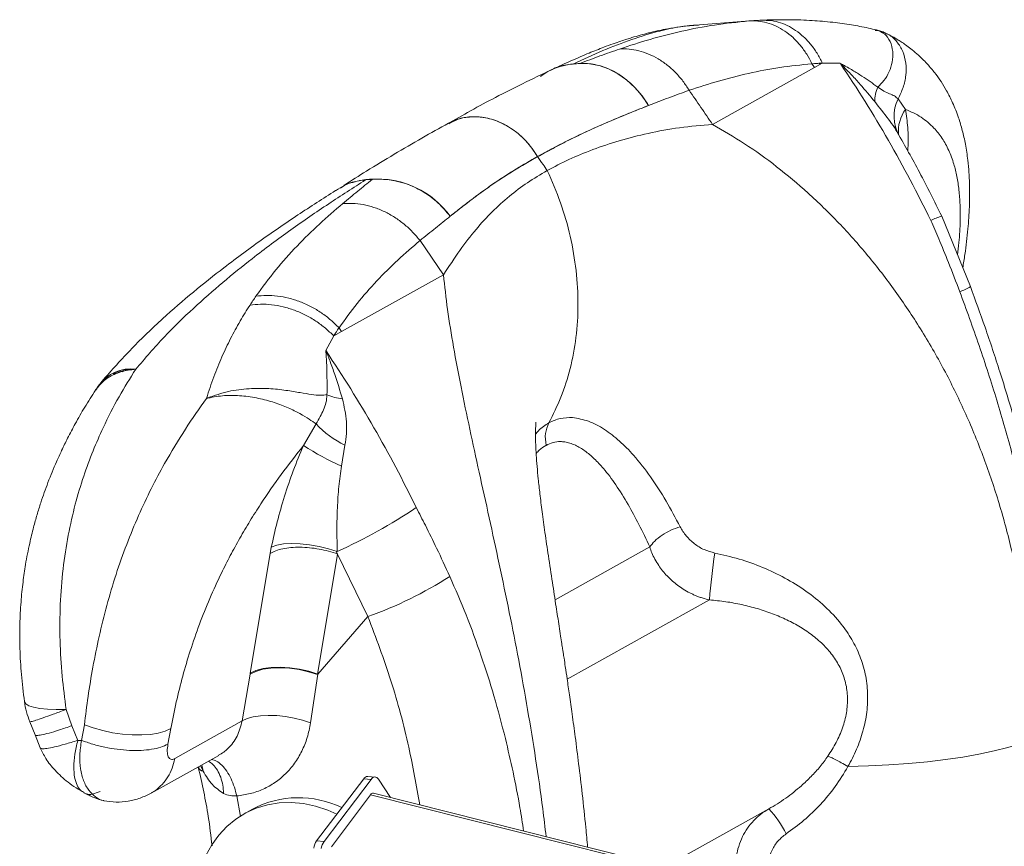
# Model space of a CAD drawing. Units: millimetres. Extents: x 3481 to 8245, y -3006 to 2018.
# Drawn here: x 5132 to 5362, y -563 to -370 of the extents above; entities that cross this region are included whole.
import ezdxf

# ---------------------------------------------------------------- set-up
doc = ezdxf.new("R2010")
doc.units = ezdxf.units.MM

msp = doc.modelspace()

# ---------------------------------------------------------------- linework, layer by layer
at = {"color": 7, "linetype": 'Continuous', "lineweight": 15}
for p, q in [((5302.8, -369.86), (5290.18, -370.82)), ((5302.67, -369.87), (5302.8, -369.87)), ((5305.61, -369.71), (5306.72, -369.72)), ((5310.69, -369.61), (5309.96, -369.59)), ((5334.55, -372.76), (5334.79, -372.85)), ((5261.63, -379.92), (5263.18, -379.8)), ((5318.02, -380.74), (5319.85, -379.72)), ((5319.85, -379.72), (5324.04, -379.75)), ((5294.19, -394.04), (5318.02, -380.74)), ((5337.56, -388.07), (5339.29, -390.53)), ((5337.1, -395.42), (5336.91, -394.5)), ((5337.74, -396.52), (5337.84, -396.68)), ((5253.29, -401.53), (5252.71, -400.76)), ((5253.18, -401.39), (5253.29, -401.53)), ((5213.06, -407.02), (5214.61, -406.9)), ((5206.19, -409.51), (5206.77, -409.16)), ((5354.47, -431.91), (5347.75, -415.44)), ((5225.8, -421.17), (5231.28, -429.14)), ((5207.45, -442.44), (5231.28, -429.14)), ((5203.76, -446.86), (5205.62, -443.46)), ((5205.62, -443.46), (5207.45, -442.44)), ((5151.47, -454.18), (5152.31, -453.29)), ((5151.39, -454.1), (5149.91, -456.1)), ((5150.61, -455.4), (5150.78, -455)), ((5198.57, -469.05), (5201.48, -464.01)), ((5207.43, -473.84), (5208.25, -468.99)), ((5190.76, -494.27), (5186.11, -522.27)), ((5191.03, -492.77), (5190.76, -494.27)), ((5201.83, -522.56), (5206.52, -494.4)), ((5206.52, -494.4), (5206.27, -493.91)), ((5213.63, -509.01), (5206.52, -494.4)), ((5201.93, -522.45), (5213.63, -509.01)), ((5184.19, -533.4), (5186.08, -522.44)), ((5186.08, -522.44), (5186.09, -522.35)), ((5186.09, -522.35), (5186.11, -522.27)), ((5200.21, -533.86), (5201.93, -522.45)), ((5201.93, -522.45), (5201.83, -522.56)), ((5143.08, -530.73), (5144.42, -534.52)), ((5134.56, -533.58), (5135.8, -536.64)), ((5168.45, -542.19), (5184.19, -533.4)), ((5144.42, -534.52), (5145.78, -537.93)), ((5147.32, -534.3), (5146.65, -537.93)), ((5167.53, -535.2), (5166.86, -538.83)), ((5135.8, -536.65), (5137.03, -539.7)), ((5146.65, -537.93), (5145.78, -537.93)), ((5162.94, -550.27), (5178.75, -541.44)), ((5175.11, -545.14), (5174.48, -543.82)), ((5212.63, -546.9), (5201.63, -561.39)), ((5214.37, -547.05), (5203.36, -561.54)), ((5212.63, -546.9), (5214.37, -547.05)), ((5215.33, -546.5), (5213.59, -546.35)), ((5218.86, -551.29), (5216.08, -547.03)), ((5182.95, -550.92), (5183.81, -555.76)), ((5214.21, -550.65), (5205.13, -562.83)), ((5414.77, -601.02), (5214.21, -550.65)), ((5415.38, -600.64), (5214.91, -550.3)), ((5186.65, -553.98), (5184.68, -555.08)), ((5201.63, -561.39), (5203.36, -561.54))]:
    msp.add_line(p, q, dxfattribs=at)
at = {"color": 8, "linetype": 'Continuous', "lineweight": 15}
for p, q in [((5302.8, -369.87), (5303.15, -369.84)), ((5319.4, -379.97), (5319.09, -379.76)), ((5278.42, -388.46), (5278.41, -388.47)), ((5156.59, -451.49), (5156.25, -451.86)), ((5257.37, -505.1), (5279.49, -492.76)), ((5260.2, -523.66), (5293.45, -505.11)), ((5174.5, -543.81), (5175.11, -545.14)), ((5175.11, -545.14), (5174.81, -543.64)), ((5162.92, -550.22), (5163.92, -549.64)), ((5283.16, -567.44), (5307.34, -553.95))]:
    msp.add_line(p, q, dxfattribs=at)
at = {"color": 7, "linetype": 'Continuous', "lineweight": 15, "flags": 128}
for points in [[(5263.18, -379.8), (5265.4, -379.86), (5267.64, -380.28), (5269.86, -381.07), (5272.01, -382.19), (5274.07, -383.64), (5275.98, -385.38), (5277.72, -387.38), (5279.24, -389.6)], [(5318.02, -380.74), (5317.68, -380.26), (5317.42, -379.87)], [(5207.45, -442.44), (5207.12, -441.95), (5206.86, -441.57)], [(5206.45, -493.83), (5204.38, -493.16), (5202.19, -492.62), (5199.97, -492.23), (5197.8, -492), (5195.75, -491.94), (5193.9, -492.05), (5192.31, -492.33), (5191.03, -492.77)], [(5201.83, -522.56), (5199.74, -521.9), (5197.53, -521.41), (5195.27, -521.1), (5193.05, -520.98), (5190.95, -521.07), (5189.04, -521.34), (5187.4, -521.81), (5186.08, -522.44)], [(5186.08, -522.44), (5186.09, -522.39), (5186.09, -522.35)], [(5186.09, -522.35), (5186.1, -522.31), (5186.11, -522.27)], [(5186.11, -522.27), (5187.43, -521.64), (5189.09, -521.18), (5191, -520.91), (5193.12, -520.84), (5195.35, -520.96), (5197.61, -521.28), (5199.83, -521.78), (5201.93, -522.45)], [(5200.21, -533.86), (5198.35, -533.24), (5196.37, -532.73), (5194.33, -532.37), (5192.3, -532.16), (5190.33, -532.1), (5188.48, -532.2), (5186.81, -532.46), (5185.37, -532.86), (5184.19, -533.4)], [(5147.32, -534.3), (5149.42, -535.04), (5151.64, -535.66), (5153.94, -536.14), (5156.26, -536.47), (5158.54, -536.65), (5160.73, -536.67), (5162.77, -536.53), (5164.61, -536.23), (5166.21, -535.79), (5167.53, -535.2)], [(5325.85, -544.06), (5330.68, -543.92), (5335.4, -543.68), (5339.99, -543.35), (5344.42, -542.93), (5348.65, -542.43), (5352.68, -541.84), (5356.46, -541.17), (5359.99, -540.42), (5363.23, -539.6), (5366.16, -538.71), (5368.78, -537.77)], [(5214.37, -547.05), (5214.57, -546.81), (5214.8, -546.64), (5215.02, -546.53), (5215.25, -546.49), (5215.48, -546.53), (5215.69, -546.63), (5215.89, -546.8), (5216.08, -547.03)], [(5173.23, -577.94), (5173.2, -576.41), (5173.38, -573.33), (5173.86, -570.34), (5174.66, -567.49), (5175.74, -564.8), (5177.11, -562.31), (5178.75, -560.05), (5180.63, -558.04), (5182.74, -556.31), (5185.04, -554.88), (5187.52, -553.77), (5190.14, -552.99), (5192.87, -552.54), (5195.67, -552.45), (5198.52, -552.7), (5201.38, -553.29), (5204.21, -554.22), (5206.36, -555.16)]]:
    msp.add_lwpolyline(points, dxfattribs=at)
at = {"color": 8, "linetype": 'Continuous', "lineweight": 15, "flags": 128}
msp.add_lwpolyline([(5143.08, -530.73), (5140.75, -530.73), (5138.68, -530.65), (5136.9, -530.47), (5135.45, -530.2), (5134.35, -529.85), (5133.64, -529.43), (5133.33, -528.94), (5133.31, -528.84)], dxfattribs=at)
at = {"color": 7, "linetype": 'Continuous', "lineweight": 15}
for centre, radius, start, end in [((5262.97, -395.14), 15.29, 95.0019, 126.2065), ((5078.6, -545.62), 296.23, 25.8521, 34.0312), ((5340.02, -388.7), 7.93, 154.892, 180.0799), ((5345.74, -392.12), 9.13, 153.665, 209.9775), ((5213.59, -419.52), 12.51, 92.4233, 121.2226), ((5215.98, -427.68), 20.83, 35.8457, 93.7624), ((5355.92, -439.91), 25.79, 108.4626, 114.575), ((4958.33, -612.74), 296.23, 25.8521, 34.0312), ((5158.09, -460.07), 8.92, 81.9904, 145.3069), ((5159.3, -462.66), 11.43, 89.8219, 148.0182), ((5209.04, -445.5), 12.72, 246.9314, 263.7975), ((5218.59, -447.88), 23.5, 223.3127, 243.9121), ((5229.1, -423.2), 55.08, 236.3446, 246.8374), ((5150.01, -370.56), 135.58, 294.6026, 303.5378), ((5527.47, -526.02), 234.95, 172.2076, 174.893), ((5182.4, -421.1), 93.3, 289.5592, 302.6694), ((5175.41, -543.58), 1.59, 205.0284, 259.0928), ((5213.59, -547.46), 1.11, 90.0157, 149.9267), ((5197.39, -574.48), 23.15, 64.1015, 117.6363), ((5291.95, -568.89), 21.45, 25.1183, 44.1573), ((5205.03, -563.75), 4.14, 145.2273, 170.7507), ((5206.76, -563.9), 4.14, 145.2273, 170.7507)]:
    msp.add_arc(centre, radius, start, end, dxfattribs=at)
at = {"color": 8, "linetype": 'Continuous', "lineweight": 15}
for centre, radius, start, end in [((5346.03, -395.53), 8.39, 143.43, 186.1725), ((5348.45, -422.56), 11.13, 288.5726, 302.7829)]:
    msp.add_arc(centre, radius, start, end, dxfattribs=at)
at = {"color": 7, "linetype": 'Continuous', "lineweight": 15}
msp.add_ellipse((5214.69, -552.3), major_axis=(0.13, 2.02), ratio=0.485048, start_param=6.195384, end_param=6.92685, dxfattribs=at)
for points, knots in [([(5272.46, -376.42), (5274.82, -375.64), (5279.56, -374.08), (5286.96, -372.2), (5294.63, -370.69), (5299.98, -370.15), (5302.67, -369.87)], [0, 0, 0, 0, 0.2467805, 0.4953339, 0.7461671, 1, 1, 1, 1]), ([(5302.67, -369.87), (5303.37, -369.86), (5304.78, -369.82), (5306.92, -370.24), (5309.05, -371.01), (5311.1, -372.18), (5313.02, -373.7), (5314.73, -375.53), (5316.23, -377.58), (5317.03, -379.12), (5317.42, -379.87)], [0, 0, 0, 0, 0.120786, 0.2451131, 0.3719184, 0.5, 0.6280816, 0.7548869, 0.879214, 1, 1, 1, 1]), ([(5305.61, -369.69), (5305.15, -369.71), (5304.2, -369.77), (5303.26, -369.83), (5302.78, -369.87)], [0, 0, 0, 0, 0.489854, 1, 1, 1, 1]), ([(5309.87, -369.59), (5309.1, -369.6), (5307.56, -369.61), (5306.04, -369.67), (5305.28, -369.71)], [0, 0, 0, 0, 0.501288, 1, 1, 1, 1]), ([(5332.54, -371.97), (5331.9, -371.82), (5329.9, -371.34), (5326.48, -370.73), (5322.09, -370.12), (5317.29, -369.71), (5312.09, -369.52), (5308.56, -369.63), (5306.72, -369.68)], [0, 0, 0, 0, 0.070267, 0.216405, 0.382863, 0.569184, 0.774991, 1, 1, 1, 1]), ([(5309.96, -369.59), (5309.95, -369.59), (5309.92, -369.59), (5309.89, -369.59), (5309.87, -369.59)], [0, 0, 0, 0, 0.500026, 1, 1, 1, 1]), ([(5290.17, -370.82), (5288.95, -370.94), (5286.73, -371.15), (5283.9, -371.64), (5281.77, -372.08), (5280.28, -372.42), (5278.33, -372.88), (5276.28, -373.45), (5274.09, -374.14), (5272.64, -374.61), (5270.85, -375.23), (5268.38, -376.14), (5265.13, -377.43), (5261.08, -379.15), (5258.13, -380.53), (5256.59, -381.25)], [0, 0, 0, 0, 0.085249, 0.155923, 0.212571, 0.255712, 0.290856, 0.422697, 0.459223, 0.504571, 0.561149, 0.628867, 0.73631, 0.863142, 1, 1, 1, 1]), ([(5334.59, -372.67), (5334.24, -372.51), (5333.55, -372.22), (5332.84, -372.03), (5332.51, -371.95)], [0, 0, 0, 0, 0.526652, 1, 1, 1, 1]), ([(5352.67, -427.51), (5352.85, -426.47), (5353.38, -423.39), (5353.9, -418.63), (5354.26, -413.47), (5354.31, -409.1), (5354.17, -405.49), (5353.85, -402.05), (5353.36, -398.75), (5352.62, -395.47), (5351.65, -392.22), (5350.42, -389.1), (5349.02, -386.33), (5347.68, -384.12), (5346.26, -382.11), (5344.52, -380), (5342.66, -378.13), (5340.94, -376.66), (5339.67, -375.69), (5338.58, -374.93), (5337.44, -374.21), (5336.22, -373.48), (5335.27, -373.02), (5334.82, -372.8)], [0, 0, 0, 0, 0.041185, 0.12172, 0.193919, 0.257352, 0.311589, 0.356478, 0.415785, 0.469126, 0.520511, 0.58322, 0.637384, 0.681455, 0.719331, 0.767869, 0.827897, 0.863256, 0.892938, 0.917003, 0.937679, 0.970155, 1, 1, 1, 1]), ([(5263.18, -379.8), (5264.75, -379.2), (5267.9, -378.01), (5270.94, -376.95), (5272.46, -376.42)], [0, 0, 0, 0, 0.499173, 1, 1, 1, 1]), ([(5272.46, -376.42), (5273.19, -376.4), (5274.67, -376.37), (5276.95, -376.77), (5279.24, -377.53), (5281.48, -378.65), (5283.6, -380.12), (5285.55, -381.88), (5287.28, -383.85), (5288.24, -385.34), (5288.72, -386.07)], [0, 0, 0, 0, 0.120889, 0.245234, 0.371995, 0.5, 0.628005, 0.754766, 0.879111, 1, 1, 1, 1]), ([(5279.24, -389.6), (5278.45, -388.44), (5276.88, -386.12), (5273.89, -383.34), (5270.62, -381.26), (5267.12, -380), (5263.73, -379.66), (5260.11, -380.06), (5257.63, -380.61), (5256.57, -381.26), (5256.55, -381.28)], [0, 0, 0, 0, 0.1431504, 0.2863466, 0.4295193, 0.5727038, 0.7159198, 0.8563941, 0.9971606, 1, 1, 1, 1]), ([(5317.42, -379.87), (5317.62, -379.86), (5318.08, -379.82), (5318.88, -379.76), (5319.5, -379.73), (5319.85, -379.72)], [0, 0, 0, 0, 0.251696, 0.570409, 1, 1, 1, 1]), ([(5324.12, -379.8), (5324.42, -379.97), (5324.95, -380.27), (5325.9, -380.8), (5327.28, -381.61), (5329.71, -383.11), (5331.62, -384.46), (5332.84, -385.33)], [0, 0, 0, 0, 0.09676, 0.173439, 0.31074, 0.55699, 1, 1, 1, 1]), ([(5256.55, -381.27), (5254.3, -382.33), (5249.98, -384.38), (5243.64, -387.61), (5237.84, -390.68), (5233.95, -392.92), (5232.1, -393.99)], [0, 0, 0, 0, 0.2831926, 0.5442145, 0.7830926, 1, 1, 1, 1]), ([(5317.42, -379.87), (5314.89, -380.13), (5309.83, -380.63), (5302.57, -382.06), (5295.51, -383.84), (5290.98, -385.32), (5288.72, -386.07)], [0, 0, 0, 0, 0.250006, 0.500007, 0.750005, 1, 1, 1, 1]), ([(5324.1, -379.84), (5324.6, -380.34), (5325.49, -381.23), (5327.04, -382.84), (5329.27, -385.25), (5330.99, -387.36), (5332.09, -388.71)], [0, 0, 0, 0, 0.175528, 0.313206, 0.559407, 1, 1, 1, 1]), ([(5279.24, -389.6), (5280.83, -388.99), (5284.05, -387.75), (5287.15, -386.63), (5288.72, -386.07)], [0, 0, 0, 0, 0.493945, 1, 1, 1, 1]), ([(5288.72, -386.07), (5289.63, -387.39), (5291.46, -390.05), (5293.28, -392.71), (5294.19, -394.04)], [0, 0, 0, 0, 0.500002, 1, 1, 1, 1]), ([(5332.84, -385.33), (5333.32, -385.67), (5334.26, -386.35), (5335.56, -386.88), (5336.75, -387.34), (5337.29, -387.83), (5337.56, -388.07)], [0, 0, 0, 0, 0.2498433, 0.4997659, 0.7498743, 1, 1, 1, 1]), ([(5332.09, -388.71), (5333.2, -390.1), (5334.86, -392.19), (5336.58, -394.55), (5337.18, -395.58), (5337.41, -395.98)], [0, 0, 0, 0, 0.550486, 0.826162, 1, 1, 1, 1]), ([(5253.29, -401.53), (5255.51, -400.33), (5259.96, -397.92), (5268.69, -393.82), (5275.24, -391.2), (5279.24, -389.6)], [0, 0, 0, 0, 0.279994, 0.559992, 1, 1, 1, 1]), ([(5256.58, -399.79), (5257.42, -399.35), (5259.09, -398.46), (5261.72, -397.14), (5264.42, -395.86), (5267.55, -394.43), (5271.12, -392.88), (5275.16, -391.21), (5277.87, -390.14), (5279.24, -389.6)], [0, 0, 0, 0, 0.1192745, 0.2394645, 0.362366, 0.4829042, 0.6531283, 0.8245136, 1, 1, 1, 1]), ([(5253.29, -401.53), (5252.44, -400.28), (5250.75, -397.84), (5247.46, -395.05), (5243.94, -393.17), (5240.35, -392.22), (5236.96, -392.23), (5234.29, -392.79), (5232.95, -393.6), (5232.5, -393.87)], [0, 0, 0, 0, 0.168206, 0.331234, 0.488845, 0.641003, 0.787826, 0.929302, 1, 1, 1, 1]), ([(5232.95, -393.66), (5233.73, -393.27), (5235.63, -392.34), (5239.12, -392.09), (5243.11, -392.8), (5247.03, -394.71), (5250.62, -397.64), (5252.4, -400.23), (5253.29, -401.53)], [0, 0, 0, 0, 0.1199535, 0.2911437, 0.4622216, 0.6415247, 0.8208565, 1, 1, 1, 1]), ([(5232.47, -393.77), (5230.4, -394.9), (5226.25, -397.15), (5219.75, -401), (5213.73, -404.64), (5209.77, -407.14), (5208.02, -408.25)], [0, 0, 0, 0, 0.263454, 0.526629, 0.789526, 1, 1, 1, 1]), ([(5255.56, -404.81), (5257.21, -403.94), (5260.55, -402.18), (5266.21, -399.85), (5272.43, -397.76), (5279.25, -396.02), (5286.61, -394.67), (5291.62, -394.25), (5294.19, -394.04)], [0, 0, 0, 0, 0.150829, 0.305385, 0.46618, 0.634102, 0.812313, 1, 1, 1, 1]), ([(5368.78, -537.77), (5368.79, -533.99), (5368.8, -526.39), (5367.9, -515.09), (5366.33, -503.86), (5364.06, -492.8), (5361.1, -481.94), (5357.47, -471.32), (5353.23, -461.09), (5348.37, -451.21), (5342.95, -441.82), (5336.98, -432.9), (5330.59, -424.63), (5323.77, -416.97), (5316.65, -410.03), (5309.26, -403.84), (5301.79, -398.44), (5296.7, -395.49), (5294.19, -394.04)], [0, 0, 0, 0, 0.064823, 0.130605, 0.195538, 0.260552, 0.326006, 0.390697, 0.455373, 0.518642, 0.582825, 0.645188, 0.707475, 0.767779, 0.828312, 0.886838, 0.944351, 1, 1, 1, 1]), ([(5347.75, -415.44), (5346.06, -412.02), (5342.8, -405.43), (5339.17, -399.04), (5337.43, -395.97)], [0, 0, 0, 0, 0.52011, 1, 1, 1, 1]), ([(5253.29, -401.56), (5253.84, -401.27), (5254.92, -400.69), (5256.03, -400.09), (5256.58, -399.79)], [0, 0, 0, 0, 0.500039, 1, 1, 1, 1]), ([(5232.86, -415.49), (5234.63, -414.08), (5238.18, -411.27), (5243.25, -407.62), (5248.28, -404.41), (5251.62, -402.49), (5253.29, -401.53)], [0, 0, 0, 0, 0.280028, 0.560009, 0.780001, 1, 1, 1, 1]), ([(5250.15, -403.38), (5250.67, -403.08), (5251.71, -402.48), (5252.76, -401.87), (5253.29, -401.56)], [0, 0, 0, 0, 0.4999611, 1, 1, 1, 1]), ([(5253.29, -401.56), (5253.71, -402.17), (5254.46, -403.26), (5255.21, -404.34), (5255.54, -404.82)], [0, 0, 0, 0, 0.560001, 1, 1, 1, 1]), ([(5231.28, -429.14), (5232.56, -427.21), (5235.06, -423.44), (5238.78, -418.6), (5242.57, -414.42), (5246.56, -410.82), (5250.79, -407.62), (5253.95, -405.75), (5255.51, -404.83)], [0, 0, 0, 0, 0.187687, 0.365898, 0.53382, 0.694615, 0.849171, 1, 1, 1, 1]), ([(5232.86, -415.49), (5233.58, -414.91), (5235.03, -413.76), (5237.15, -412.12), (5239.28, -410.52), (5241.61, -408.84), (5244.21, -407.04), (5247.1, -405.17), (5249.14, -403.97), (5250.15, -403.38)], [0, 0, 0, 0, 0.131403, 0.264057, 0.388849, 0.517099, 0.678865, 0.841228, 1, 1, 1, 1]), ([(5255.56, -404.81), (5256.64, -407.3), (5258.83, -412.31), (5261.05, -420.18), (5262.44, -428.18), (5262.88, -436.12), (5262.4, -443.81), (5261.03, -451.06), (5258.92, -457.78), (5256.91, -461.79), (5255.92, -463.76)], [0, 0, 0, 0, 0.125856, 0.253542, 0.382018, 0.510205, 0.637037, 0.761515, 0.882752, 1, 1, 1, 1]), ([(5213.06, -407.02), (5210.2, -408.84), (5204.47, -412.5), (5195.57, -418.61), (5187.27, -424.75), (5179.64, -430.89), (5172.75, -436.96), (5165.88, -443.62), (5161.53, -448.68), (5159.33, -451.23)], [0, 0, 0, 0, 0.161946, 0.325004, 0.489546, 0.614267, 0.740504, 0.868801, 1, 1, 1, 1]), ([(5214.61, -406.9), (5213.49, -407.81), (5211.25, -409.62), (5208.9, -411.56), (5207.73, -412.54)], [0, 0, 0, 0, 0.499173, 1, 1, 1, 1]), ([(5211.64, -407.19), (5211.71, -407.17), (5212.84, -406.85), (5215.38, -406.83), (5219.27, -406.87), (5223.13, -407.97), (5226.78, -409.79), (5230.14, -412.28), (5231.95, -414.42), (5232.86, -415.49)], [0, 0, 0, 0, 0.009763, 0.176617, 0.3437, 0.507785, 0.671855, 0.835954, 1, 1, 1, 1]), ([(5207.11, -408.82), (5204.21, -410.66), (5198.39, -414.35), (5189.27, -420.57), (5180.7, -426.85), (5172.77, -433.15), (5165.57, -439.39), (5158.34, -446.26), (5153.72, -451.47), (5151.39, -454.11)], [0, 0, 0, 0, 0.161991, 0.325022, 0.489499, 0.614167, 0.740363, 0.868665, 1, 1, 1, 1]), ([(5207.19, -408.9), (5207.65, -408.58), (5208.68, -407.87), (5209.94, -407.61), (5210.65, -407.47)], [0, 0, 0, 0, 0.443892, 1, 1, 1, 1]), ([(5207.73, -412.54), (5205.89, -414.1), (5202.21, -417.24), (5196.99, -422.41), (5191.98, -427.96), (5188.96, -432.1), (5187.44, -434.17)], [0, 0, 0, 0, 0.246781, 0.495334, 0.746167, 1, 1, 1, 1]), ([(5207.73, -412.54), (5208.5, -412.5), (5210.07, -412.42), (5212.53, -412.72), (5215.02, -413.36), (5217.5, -414.36), (5219.87, -415.68), (5222.08, -417.29), (5224.09, -419.11), (5225.24, -420.49), (5225.8, -421.17)], [0, 0, 0, 0, 0.120889, 0.245234, 0.371995, 0.5, 0.628005, 0.754766, 0.879111, 1, 1, 1, 1]), ([(5225.8, -421.17), (5227.02, -420.18), (5229.44, -418.23), (5231.73, -416.39), (5232.86, -415.49)], [0, 0, 0, 0, 0.506055, 1, 1, 1, 1]), ([(5345.19, -416.45), (5345.82, -417.88), (5347.24, -421.13), (5349.54, -426.68), (5351.12, -430.83), (5351.99, -433.11)], [0, 0, 0, 0, 0.259293, 0.592627, 1, 1, 1, 1]), ([(5206.86, -441.57), (5208.24, -439.64), (5211, -435.78), (5215.65, -430.56), (5220.56, -425.66), (5224.05, -422.67), (5225.8, -421.17)], [0, 0, 0, 0, 0.250006, 0.500007, 0.750005, 1, 1, 1, 1]), ([(5376.42, -531.84), (5376.2, -527.71), (5375.77, -519.65), (5374.39, -507.79), (5372.63, -496.48), (5370.51, -485.7), (5367.95, -474.65), (5364.93, -463.42), (5361.5, -452.13), (5358.04, -441.7), (5355.63, -435.08), (5354.47, -431.91)], [0, 0, 0, 0, 0.124532, 0.242955, 0.355672, 0.462998, 0.565196, 0.686043, 0.799322, 0.903919, 1, 1, 1, 1]), ([(5187.44, -434.17), (5187.21, -434.51), (5186.74, -435.2), (5186.29, -435.89), (5186.06, -436.23)], [0, 0, 0, 0, 0.5, 1, 1, 1, 1]), ([(5206.86, -441.57), (5206.23, -440.94), (5204.96, -439.67), (5202.76, -438.01), (5200.35, -436.57), (5197.78, -435.42), (5195.13, -434.58), (5192.48, -434.1), (5189.89, -433.93), (5188.25, -434.09), (5187.44, -434.17)], [0, 0, 0, 0, 0.120786, 0.245113, 0.371918, 0.5, 0.628082, 0.754887, 0.879214, 1, 1, 1, 1]), ([(5351.99, -433.11), (5353.52, -437.3), (5356.59, -445.72), (5360.74, -458.49), (5363.13, -467.06), (5364.33, -471.36)], [0, 0, 0, 0, 0.330713, 0.664449, 1, 1, 1, 1]), ([(5183.76, -439.96), (5184.14, -439.32), (5184.89, -438.06), (5185.67, -436.84), (5186.06, -436.23)], [0, 0, 0, 0, 0.501288, 1, 1, 1, 1]), ([(5186.06, -436.23), (5186.87, -436.15), (5188.52, -435.97), (5191.12, -436.12), (5193.79, -436.58), (5196.46, -437.4), (5199.05, -438.53), (5201.48, -439.95), (5203.71, -441.58), (5204.99, -442.84), (5205.62, -443.46)], [0, 0, 0, 0, 0.120769, 0.245093, 0.371906, 0.5, 0.628094, 0.754907, 0.879231, 1, 1, 1, 1]), ([(5175.87, -458.04), (5176.43, -456.34), (5177.52, -452.97), (5179.44, -448.35), (5181.48, -444.02), (5182.98, -441.35), (5183.72, -440.03)], [0, 0, 0, 0, 0.256855, 0.508491, 0.755942, 1, 1, 1, 1]), ([(5183.72, -440.03), (5183.73, -440.02), (5183.74, -439.99), (5183.76, -439.97), (5183.76, -439.96)], [0, 0, 0, 0, 0.500026, 1, 1, 1, 1]), ([(5206.86, -441.57), (5206.75, -441.72), (5206.51, -442.08), (5206.09, -442.7), (5205.79, -443.18), (5205.62, -443.46)], [0, 0, 0, 0, 0.251696, 0.570409, 1, 1, 1, 1]), ([(5203.78, -446.95), (5203.8, -447.23), (5203.85, -447.74), (5203.9, -448.66), (5203.97, -450.03), (5204.07, -452.89), (5204.06, -455.43), (5204.05, -457.2)], [0, 0, 0, 0, 0.0863215, 0.1547559, 0.2772723, 0.496916, 1, 1, 1, 1]), ([(5207.66, -458.14), (5207.08, -456.23), (5206.18, -453.25), (5204.98, -449.92), (5204.29, -448.1), (5203.97, -447.3), (5203.83, -446.95)], [0, 0, 0, 0, 0.5005728, 0.7801901, 0.9030524, 1, 1, 1, 1]), ([(5159.33, -451.23), (5158.02, -453.34), (5155.34, -457.62), (5152.04, -464.06), (5149.31, -470.31), (5147.1, -476.24), (5145.12, -482.81), (5143.47, -490.04), (5142.26, -497.9), (5141.6, -506.19), (5141.56, -514.6), (5142.04, -522.84), (5142.73, -528.13), (5143.08, -530.73)], [0, 0, 0, 0, 0.109004, 0.221629, 0.299388, 0.379841, 0.463485, 0.550614, 0.640907, 0.733005, 0.824717, 0.914044, 1, 1, 1, 1]), ([(5159.33, -451.23), (5158.13, -451.38), (5155.73, -451.69), (5152.81, -453.11), (5150.82, -454.6), (5150.21, -455.83), (5150.04, -456.17)], [0, 0, 0, 0, 0.296293, 0.593538, 0.890239, 1, 1, 1, 1]), ([(5154.07, -452.28), (5154.56, -452.02), (5156.01, -451.23), (5158.01, -451.23), (5159.33, -451.23)], [0, 0, 0, 0, 0.340465, 1, 1, 1, 1]), ([(5204.07, -457.13), (5203.56, -457.22), (5202.47, -457.39), (5200.41, -457.15), (5197.77, -456.69), (5194.43, -456.12), (5190.4, -455.68), (5185.82, -455.68), (5180.91, -456.28), (5177.77, -457.36), (5176.19, -457.91)], [0, 0, 0, 0, 0.09387, 0.196461, 0.308977, 0.432027, 0.564752, 0.705197, 0.851021, 1, 1, 1, 1]), ([(5149.91, -456.11), (5149.07, -457.42), (5147.45, -459.96), (5145.3, -463.74), (5143.51, -467.12), (5142.05, -470.09), (5140.5, -473.51), (5138.83, -477.55), (5137.34, -481.72), (5136.25, -485.23), (5135.37, -488.39), (5134.43, -492.25), (5133.6, -496.52), (5132.93, -501.1), (5132.46, -505.74), (5132.2, -510.95), (5132.22, -516.63), (5132.56, -522.68), (5133.06, -526.75), (5133.31, -528.84)], [0, 0, 0, 0, 0.071283, 0.137474, 0.192737, 0.237691, 0.278558, 0.350459, 0.417522, 0.456179, 0.495703, 0.545408, 0.609376, 0.660115, 0.717249, 0.780444, 0.8491, 0.922493, 1, 1, 1, 1]), ([(5175.87, -458.04), (5174.21, -460.4), (5170.85, -465.18), (5166.55, -472.32), (5162.92, -479.13), (5159.94, -485.43), (5157.17, -492.13), (5154.68, -499.16), (5152.53, -506.39), (5150.74, -513.64), (5149.3, -520.77), (5148.15, -527.67), (5147.6, -532.11), (5147.32, -534.3)], [0, 0, 0, 0, 0.116966, 0.237142, 0.319372, 0.403369, 0.488984, 0.575745, 0.662865, 0.74943, 0.834693, 0.918246, 1, 1, 1, 1]), ([(5176.19, -457.91), (5176.14, -457.93), (5176.03, -457.98), (5175.93, -458.02), (5175.87, -458.04)], [0, 0, 0, 0, 0.500493, 1, 1, 1, 1]), ([(5176.22, -457.96), (5177.5, -457.73), (5180.05, -457.27), (5184.11, -457.37), (5188.07, -457.95), (5191.76, -458.96), (5195.03, -460.22), (5197.75, -461.58), (5199.94, -462.9), (5200.98, -463.64), (5201.48, -464.01)], [0, 0, 0, 0, 0.132902, 0.264824, 0.395233, 0.523482, 0.648828, 0.770483, 0.887721, 1, 1, 1, 1]), ([(5201.48, -464.01), (5201.81, -463.43), (5202.47, -462.26), (5203.25, -460.71), (5203.89, -459.1), (5204, -457.83), (5204.05, -457.2)], [0, 0, 0, 0, 0.2501257, 0.5002341, 0.7501567, 1, 1, 1, 1]), ([(5208.25, -468.99), (5208.39, -468.08), (5208.65, -466.26), (5208.67, -462.61), (5208.07, -459.93), (5207.66, -458.14)], [0, 0, 0, 0, 0.250171, 0.500376, 1, 1, 1, 1]), ([(5261.44, -462.54), (5260.48, -462.54), (5258.55, -462.54), (5256.8, -463.35), (5255.92, -463.76)], [0, 0, 0, 0, 0.498158, 1, 1, 1, 1]), ([(5286.59, -488.02), (5285.52, -485.99), (5283.37, -481.9), (5279.74, -476.27), (5276.08, -471.58), (5272.44, -467.88), (5268.91, -465.15), (5265.19, -463.14), (5262.7, -462.74), (5261.44, -462.54)], [0, 0, 0, 0, 0.158651, 0.319326, 0.48279, 0.607866, 0.735574, 0.866306, 1, 1, 1, 1]), ([(5264.99, -562.87), (5264.85, -561.36), (5264.47, -557.24), (5263.76, -550.74), (5262.93, -543.67), (5262.13, -537.44), (5261.4, -532.06), (5260.76, -527.54), (5260.23, -523.85), (5259.81, -521), (5259.5, -518.95), (5259.28, -517.57), (5259.11, -516.48), (5258.91, -515.17), (5258.64, -513.4), (5258.2, -510.53), (5257.56, -506.35), (5256.71, -500.8), (5255.82, -494.97), (5255.02, -489.49), (5254.35, -484.65), (5253.83, -480.48), (5253.44, -476.96), (5253.15, -473.89), (5252.95, -471.2), (5252.84, -468.85), (5252.79, -466.9), (5252.81, -465.39), (5252.85, -464.29), (5252.92, -463.55), (5252.91, -463.59), (5252.91, -463.6)], [0, 0, 0, 0, 0.038995, 0.106061, 0.166211, 0.219266, 0.264873, 0.303272, 0.33469, 0.359314, 0.376312, 0.387672, 0.395323, 0.406361, 0.421611, 0.44108, 0.480132, 0.528982, 0.583472, 0.632884, 0.679085, 0.72043, 0.75673, 0.788361, 0.82036, 0.853361, 0.882626, 0.910762, 0.941372, 0.978497, 1, 1, 1, 1]), ([(5255.92, -463.76), (5255.58, -464.56), (5254.91, -466.16), (5255.14, -468.06), (5255.26, -469.01)], [0, 0, 0, 0, 0.5, 1, 1, 1, 1]), ([(5198.57, -469.05), (5196.82, -471.26), (5193.44, -475.54), (5189.27, -481.57), (5186.06, -486.62), (5183.68, -490.65), (5181.45, -494.72), (5179.07, -499.39), (5176.62, -504.74), (5174.17, -510.83), (5172.06, -516.91), (5170.27, -522.99), (5168.73, -529.09), (5167.94, -533.14), (5167.53, -535.2)], [0, 0, 0, 0, 0.129427, 0.249998, 0.315575, 0.3789, 0.440278, 0.500046, 0.583688, 0.666466, 0.75, 0.829976, 0.913044, 1, 1, 1, 1]), ([(5191.03, -492.77), (5191.47, -490.82), (5192.35, -486.91), (5194.07, -480.92), (5196.09, -474.91), (5197.74, -471), (5198.57, -469.05)], [0, 0, 0, 0, 0.250064, 0.500098, 0.750086, 1, 1, 1, 1]), ([(5259.62, -468.21), (5259.29, -468.17), (5258.38, -468.08), (5256.9, -468.25), (5255.8, -468.76), (5255.26, -469.01)], [0, 0, 0, 0, 0.220501, 0.612854, 1, 1, 1, 1]), ([(5279.49, -492.76), (5278.66, -490.99), (5277.06, -487.54), (5274.41, -482.66), (5271.66, -478.23), (5268.99, -474.7), (5266.57, -472.1), (5264.37, -470.23), (5262.45, -469.08), (5260.86, -468.45), (5260.03, -468.29), (5259.62, -468.21)], [0, 0, 0, 0, 0.153115, 0.297794, 0.452351, 0.595518, 0.6962, 0.795495, 0.893208, 0.947338, 1, 1, 1, 1]), ([(5206.45, -493.83), (5206.41, -492.12), (5206.32, -488.73), (5206.45, -483.64), (5206.76, -478.67), (5207.21, -475.43), (5207.43, -473.84)], [0, 0, 0, 0, 0.261189, 0.516093, 0.763066, 1, 1, 1, 1]), ([(5232.76, -499.64), (5231.75, -497.44), (5229.91, -493.43), (5227.26, -488.08), (5225.63, -484.94), (5224.91, -483.57)], [0, 0, 0, 0, 0.407373, 0.740707, 1, 1, 1, 1]), ([(5286.59, -488.02), (5285.87, -488.27), (5284.39, -488.8), (5282.33, -489.98), (5280.57, -491.35), (5279.85, -492.3), (5279.49, -492.76)], [0, 0, 0, 0, 0.244467, 0.5, 0.755533, 1, 1, 1, 1]), ([(5294.69, -494.17), (5293.86, -493.94), (5292.14, -493.47), (5289.88, -492.03), (5287.91, -490.22), (5287.03, -488.75), (5286.59, -488.02)], [0, 0, 0, 0, 0.2356139, 0.4830434, 0.7397948, 1, 1, 1, 1]), ([(5206.52, -494.4), (5205.83, -494.17), (5204.46, -493.7), (5202.22, -493.22), (5199.95, -492.9), (5197.71, -492.78), (5195.6, -492.86), (5193.68, -493.14), (5192.01, -493.6), (5191.17, -494.05), (5190.76, -494.27)], [0, 0, 0, 0, 0.125, 0.25, 0.374999, 0.5, 0.625001, 0.749998, 0.875001, 1, 1, 1, 1]), ([(5293.45, -505.11), (5292.96, -504.99), (5292.18, -504.8), (5291.14, -504.46), (5290.34, -504.15), (5289.59, -503.83), (5288.59, -503.35), (5287.38, -502.66), (5286.03, -501.74), (5284.77, -500.7), (5283.59, -499.57), (5282.51, -498.34), (5281.54, -497.03), (5280.7, -495.64), (5279.99, -494.19), (5279.65, -493.23), (5279.49, -492.76)], [0, 0, 0, 0, 0.07848, 0.123403, 0.167879, 0.209062, 0.246951, 0.33656, 0.419222, 0.494934, 0.584161, 0.66762, 0.745314, 0.835549, 0.920439, 1, 1, 1, 1]), ([(5325.85, -544.06), (5326.55, -542.73), (5327.97, -540.06), (5329.45, -535.76), (5330.36, -531.32), (5330.55, -526.82), (5330, -522.4), (5328.72, -518.19), (5326.8, -514.3), (5324.1, -510.36), (5320.52, -506.54), (5316.06, -502.96), (5311.16, -499.94), (5305.92, -497.46), (5300.43, -495.46), (5296.6, -494.6), (5294.69, -494.17)], [0, 0, 0, 0, 0.062624, 0.125636, 0.189018, 0.25269, 0.31648, 0.380166, 0.44359, 0.506671, 0.590193, 0.673161, 0.755638, 0.837652, 0.919154, 1, 1, 1, 1]), ([(5245.76, -537.52), (5244.9, -534.19), (5243.22, -527.71), (5240.12, -518.08), (5236.72, -508.75), (5234.06, -502.63), (5232.76, -499.64)], [0, 0, 0, 0, 0.2582167, 0.5013744, 0.7563478, 1, 1, 1, 1]), ([(5321.13, -541.66), (5321.81, -540.59), (5323.17, -538.48), (5324.65, -535.05), (5325.59, -531.51), (5325.85, -527.94), (5325.4, -524.48), (5324.26, -521.24), (5322.52, -518.31), (5320.29, -515.71), (5317.68, -513.43), (5314.76, -511.45), (5311.6, -509.74), (5308.23, -508.31), (5304.7, -507.12), (5301.04, -506.19), (5297.29, -505.49), (5294.73, -505.23), (5293.45, -505.11)], [0, 0, 0, 0, 0.06233, 0.123716, 0.184136, 0.243838, 0.303375, 0.363398, 0.424358, 0.486384, 0.549376, 0.613131, 0.677428, 0.742052, 0.806807, 0.871507, 0.935967, 1, 1, 1, 1]), ([(5225.73, -553.01), (5224.94, -548.52), (5223.21, -538.75), (5219.25, -523.99), (5215.5, -513.98), (5213.63, -509.01)], [0, 0, 0, 0, 0.300488, 0.652557, 1, 1, 1, 1]), ([(5133.31, -528.84), (5133.45, -529.66), (5133.72, -531.28), (5134.28, -532.82), (5134.56, -533.58)], [0, 0, 0, 0, 0.503983, 1, 1, 1, 1]), ([(5182.95, -550.92), (5184.02, -550.77), (5186.16, -550.47), (5189.16, -549.4), (5191.94, -547.85), (5194.4, -545.82), (5196.52, -543.35), (5198.22, -540.5), (5199.52, -537.33), (5199.98, -535.02), (5200.21, -533.86)], [0, 0, 0, 0, 0.124189, 0.248639, 0.373072, 0.497633, 0.622488, 0.74777, 0.873581, 1, 1, 1, 1]), ([(5147.29, -550.11), (5147.04, -549.99), (5146.37, -549.66), (5145.59, -548.48), (5144.99, -546.63), (5144.8, -544.18), (5145.01, -541.27), (5145.53, -539.04), (5145.78, -537.93)], [0, 0, 0, 0, 0.106244, 0.285081, 0.463812, 0.64255, 0.821478, 1, 1, 1, 1]), ([(5137.02, -539.69), (5137.43, -540.53), (5138.32, -542.42), (5140.56, -545.1), (5143.53, -547.92), (5146.02, -549.41), (5147.33, -550.19)], [0, 0, 0, 0, 0.1889223, 0.4204587, 0.6952233, 1, 1, 1, 1]), ([(5168.45, -542.19), (5168.28, -542.27), (5167.96, -542.41), (5167.54, -542.39), (5167.19, -542.18), (5166.85, -541.64), (5166.63, -540.58), (5166.78, -539.41), (5166.86, -538.83)], [0, 0, 0, 0, 0.125242, 0.250483, 0.375723, 0.500963, 0.750482, 1, 1, 1, 1]), ([(5307.34, -553.95), (5308.01, -553.56), (5309.36, -552.77), (5311.3, -551.46), (5313.17, -550.05), (5315.17, -548.38), (5317.26, -546.39), (5319.35, -544.11), (5320.55, -542.46), (5321.13, -541.66)], [0, 0, 0, 0, 0.124939, 0.251101, 0.376891, 0.502584, 0.671436, 0.840818, 1, 1, 1, 1]), ([(5321.13, -541.66), (5321.37, -541.73), (5321.83, -541.88), (5322.94, -542.42), (5324.27, -543.13), (5325.31, -543.74), (5325.85, -544.06)], [0, 0, 0, 0, 0.257664, 0.5, 0.742336, 1, 1, 1, 1]), ([(5173.96, -544.21), (5174.83, -548.05), (5176.22, -554.16), (5176.91, -560.27), (5177.17, -562.54)], [0, 0, 0, 0, 0.629241, 1, 1, 1, 1]), ([(5175.11, -545.14), (5175.76, -546.26), (5177.01, -548.39), (5178.95, -549.7), (5179.87, -550.33)], [0, 0, 0, 0, 0.524365, 1, 1, 1, 1]), ([(5311.37, -559.79), (5312.79, -558.76), (5315.65, -556.68), (5319.49, -552.93), (5323.01, -548.76), (5324.89, -545.64), (5325.85, -544.06)], [0, 0, 0, 0, 0.243619, 0.491389, 0.743421, 1, 1, 1, 1]), ([(5151, -549.86), (5150.4, -550.11), (5149.22, -550.62), (5148.17, -550.63), (5147.75, -550.38), (5147.73, -550.37)], [0, 0, 0, 0, 0.488307, 0.979477, 1, 1, 1, 1]), ([(5147.24, -550.17), (5148.02, -550.58), (5149.53, -551.38), (5151.18, -551.84), (5151.97, -552.06)], [0, 0, 0, 0, 0.517859, 1, 1, 1, 1]), ([(5151.9, -552.05), (5152.84, -552.19), (5154.72, -552.47), (5157.59, -552.22), (5160.39, -551.53), (5162.1, -550.68), (5162.95, -550.26)], [0, 0, 0, 0, 0.25388, 0.506452, 0.755822, 1, 1, 1, 1]), ([(5179.88, -550.33), (5180.37, -550.54), (5181.34, -550.96), (5182.42, -550.93), (5182.95, -550.92)], [0, 0, 0, 0, 0.5069, 1, 1, 1, 1]), ([(5299.82, -569.95), (5299.72, -569.12), (5299.52, -567.47), (5299.71, -565.02), (5300.24, -562.65), (5301.12, -560.45), (5302.32, -558.42), (5303.75, -556.68), (5305.42, -555.14), (5306.69, -554.35), (5307.34, -553.95)], [0, 0, 0, 0, 0.128822, 0.2561746, 0.3821412, 0.5120838, 0.6337343, 0.7588993, 0.877137, 1, 1, 1, 1]), ([(5307.13, -568.8), (5307.12, -567.89), (5307.11, -566.08), (5308.01, -563.55), (5309.4, -561.35), (5310.72, -560.3), (5311.37, -559.79)], [0, 0, 0, 0, 0.259578, 0.515785, 0.763211, 1, 1, 1, 1])]:
    msp.add_open_spline(points, degree=3, knots=knots, dxfattribs=at)
at = {"color": 8, "linetype": 'Continuous', "lineweight": 15}
for points, knots in [([(5306.72, -369.72), (5306.96, -369.72), (5307.91, -369.72), (5309.57, -370.1), (5311.65, -370.86), (5313.64, -372.01), (5315.49, -373.5), (5317.17, -375.3), (5318.66, -377.37), (5319.45, -378.94), (5319.85, -379.72)], [0, 0, 0, 0, 0.044844, 0.181295, 0.317746, 0.454197, 0.590647, 0.727098, 0.863549, 1, 1, 1, 1]), ([(5261.63, -379.92), (5263.96, -378.84), (5268.64, -376.69), (5275.33, -374.1), (5281.33, -372.27), (5286.49, -371.15), (5289.49, -370.92), (5290.88, -370.81)], [0, 0, 0, 0, 0.224123, 0.449785, 0.677501, 0.850106, 1, 1, 1, 1]), ([(5332.17, -372.1), (5332.42, -372.1), (5333.17, -372.08), (5333.81, -372.41), (5334.22, -372.63)], [0, 0, 0, 0, 0.340367, 1, 1, 1, 1]), ([(5332.81, -385.3), (5333.32, -384.81), (5334.38, -383.79), (5335.55, -381.74), (5336.29, -379.4), (5336.41, -376.89), (5335.79, -374.57), (5334.49, -372.71), (5333.19, -372.23), (5332.54, -371.98)], [0, 0, 0, 0, 0.1113233, 0.2329888, 0.3664253, 0.5123547, 0.6697573, 0.8363152, 1, 1, 1, 1]), ([(5334.79, -372.85), (5334.98, -372.92), (5335.98, -373.27), (5337.37, -374.68), (5338.77, -376.92), (5339.46, -379.63), (5339.46, -382.51), (5338.86, -385.38), (5337.99, -387.19), (5337.56, -388.07)], [0, 0, 0, 0, 0.039165, 0.209601, 0.377217, 0.541037, 0.700034, 0.853257, 1, 1, 1, 1]), ([(5339.29, -390.53), (5339.93, -390.79), (5341.18, -391.3), (5342.92, -392.32), (5344.51, -393.49), (5346.19, -395.07), (5347.87, -397.17), (5349.44, -399.98), (5350.57, -403.01), (5351.34, -406.15), (5351.83, -409.32), (5352.08, -412.79), (5352.1, -416.88), (5351.92, -420.8), (5351.58, -423.56), (5351.46, -424.53)], [0, 0, 0, 0, 0.075499, 0.148308, 0.218581, 0.286488, 0.386047, 0.481229, 0.572904, 0.644952, 0.71612, 0.787409, 0.859335, 0.950954, 1, 1, 1, 1]), ([(5339.29, -390.53), (5339.5, -391.91), (5339.9, -394.67), (5339.98, -398.07), (5339.83, -400.04), (5339.82, -400.26)], [0, 0, 0, 0, 0.470019, 0.940177, 1, 1, 1, 1]), ([(5231.28, -429.15), (5231.57, -431.83), (5232.16, -437.29), (5233.6, -446.06), (5235.37, -455.39), (5237.41, -465.16), (5239.64, -475.38), (5241.97, -485.91), (5244.34, -496.84), (5246.67, -507.96), (5248.91, -519.31), (5250.99, -530.74), (5252.86, -542.33), (5254.33, -552.25), (5255.02, -558.27), (5255.27, -560.43)], [0, 0, 0, 0, 0.071694, 0.14579, 0.221191, 0.29918, 0.37687, 0.457118, 0.537462, 0.620153, 0.701664, 0.784989, 0.868333, 0.95266, 1, 1, 1, 1]), ([(5255.9, -463.77), (5255.05, -464.29), (5253.94, -464.97), (5253.03, -466.14), (5252.8, -466.42)], [0, 0, 0, 0, 0.757272, 1, 1, 1, 1]), ([(5255.24, -469.02), (5254.71, -469.35), (5253.9, -469.84), (5253.19, -470.65), (5252.95, -470.93)], [0, 0, 0, 0, 0.661465, 1, 1, 1, 1]), ([(5134.57, -533.57), (5134.64, -533.59), (5134.79, -533.61), (5135.89, -533.28), (5137.62, -532.7), (5139.93, -531.87), (5141.88, -531.15), (5142.85, -530.79)], [0, 0, 0, 0, 0.193739, 0.395324, 0.597054, 0.798542, 1, 1, 1, 1]), ([(5184.19, -533.4), (5183.87, -534.64), (5183.24, -537.11), (5181.46, -539.37), (5179.91, -540.75), (5179.13, -541.17), (5178.72, -541.39)], [0, 0, 0, 0, 0.36292, 0.725798, 0.853815, 1, 1, 1, 1]), ([(5135.8, -536.64), (5135.8, -536.64), (5135.73, -536.78), (5136.19, -536.81), (5137.22, -536.7), (5139, -536.27), (5141.38, -535.56), (5143.4, -534.87), (5144.42, -534.52)], [0, 0, 0, 0, 0.002245, 0.194174, 0.386102, 0.586757, 0.792725, 1, 1, 1, 1]), ([(5145.78, -537.93), (5144.76, -538.25), (5142.71, -538.88), (5140.29, -539.51), (5138.51, -539.85), (5137.36, -539.94), (5137.14, -539.78), (5137.03, -539.7)], [0, 0, 0, 0, 0.207789, 0.414267, 0.615419, 0.807824, 1, 1, 1, 1]), ([(5146.65, -537.93), (5146.48, -539.1), (5146.15, -541.44), (5146.34, -544.63), (5147.05, -547.41), (5148.31, -549.69), (5149.95, -551.24), (5151.16, -552), (5151.85, -552.02), (5151.9, -552.02)], [0, 0, 0, 0, 0.164397, 0.329116, 0.49363, 0.658156, 0.822684, 0.987198, 1, 1, 1, 1]), ([(5250.02, -559.11), (5249.74, -557.3), (5249.03, -552.68), (5247.63, -545.47), (5246.37, -540.11), (5245.76, -537.52)], [0, 0, 0, 0, 0.251356, 0.638667, 1, 1, 1, 1]), ([(5176.34, -542.79), (5176.69, -543.02), (5177.48, -543.55), (5178.45, -544.84), (5179.23, -546.49), (5179.73, -548.33), (5179.83, -549.68), (5179.87, -550.33)], [0, 0, 0, 0, 0.175083, 0.391052, 0.60286, 0.806809, 1, 1, 1, 1]), ([(5177.07, -542.38), (5177.45, -542.49), (5178.26, -542.73), (5179.48, -543.69), (5180.64, -545.09), (5181.64, -546.85), (5182.43, -548.81), (5182.78, -550.23), (5182.95, -550.92)], [0, 0, 0, 0, 0.149697, 0.326609, 0.503521, 0.676757, 0.843078, 1, 1, 1, 1]), ([(5174.07, -544.19), (5174.07, -544.31), (5174.06, -544.7), (5174.68, -544.96), (5175.11, -545.14)], [0, 0, 0, 0, 0.304701, 1, 1, 1, 1])]:
    msp.add_open_spline(points, degree=3, knots=knots, dxfattribs=at)
at = {"color": 7, "linetype": 'Continuous', "lineweight": 15}
for points in [[(5157.87, -540.27), (5156.92, -540.21), (5155.02, -540.08), (5152.1, -539.57), (5149.25, -538.87), (5147.52, -538.24), (5146.65, -537.93)], [(5166.86, -538.83), (5166.33, -539.08), (5165.26, -539.58), (5163.1, -540.06), (5160.64, -540.33), (5158.79, -540.29), (5157.87, -540.27)], [(5163.92, -549.64), (5164.48, -549.19), (5165.59, -548.29), (5166.89, -546.51), (5167.91, -544.48), (5168.27, -542.95), (5168.45, -542.19)]]:
    msp.add_open_spline(points, degree=3, dxfattribs=at)

doc.saveas('drawing.dxf')
